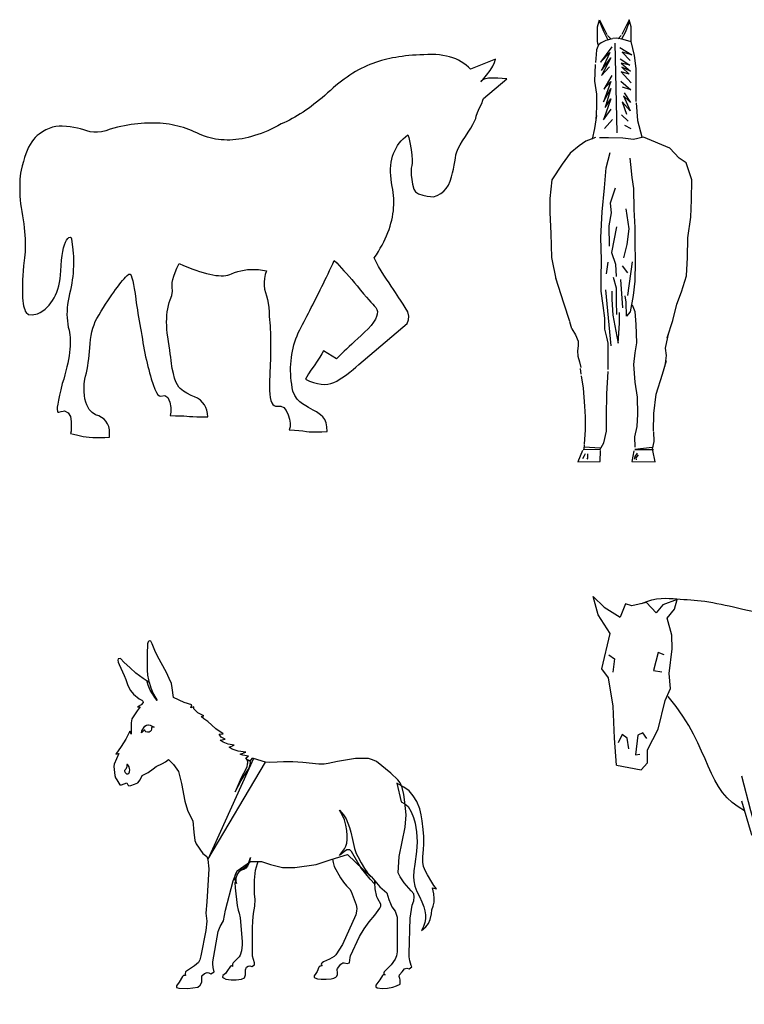
# Model space of a CAD drawing. Units: millimetres. Extents: x 2926.4 to 2955.6, y 1613.1 to 1641.7.
# Drawn here: x 2926.5 to 2930.6, y 1613.9 to 1619.4 of the extents above; entities that cross this region are included whole.
import ezdxf

# ---------------------------------------------------------------- set-up
doc = ezdxf.new("R2010")
doc.units = ezdxf.units.MM

# ---------------------------------------------------------------- blocks, each defined once
blk = doc.blocks.new('CAV2')
at = {"linetype": 'Continuous'}
blk.add_lwpolyline([(0.535531, 0.071311), (0.544813, 0.071113), (0.552607, 0.06734), (0.559011, 0.059992), (0.564125, 0.049071), (0.567638, 0.037146), (0.569198, 0.026743), (0.568839, 0.017796), (0.566594, 0.01024), (0.5799, 0.009324), (0.591749, 0.008209), (0.60214, 0.006962), (0.611074, 0.00565), (0.618624, 0.0048), (0.62775, 0.004357), (0.638501, 0.004303), (0.650929, 0.004622), (0.665086, 0.005295), (0.664406, 0.017236), (0.662353, 0.027618), (0.658911, 0.036406), (0.654063, 0.043569), (0.647791, 0.049071), (0.637447, 0.056144), (0.629065, 0.061179), (0.622724, 0.064252), (0.616972, 0.068016), (0.60965, 0.072252), (0.600838, 0.076961), (0.593899, 0.081991), (0.587423, 0.089139), (0.581477, 0.098405), (0.576125, 0.109791), (0.574418, 0.118859), (0.573002, 0.127848), (0.571878, 0.136757), (0.571045, 0.145586), (0.570505, 0.154337), (0.570258, 0.163008), (0.570303, 0.171599), (0.570642, 0.180111), (0.571273, 0.188544), (0.572199, 0.196897), (0.573418, 0.205171), (0.574932, 0.213366), (0.576739, 0.221481), (0.578842, 0.229517), (0.581239, 0.237473), (0.583932, 0.24535), (0.58692, 0.253147), (0.590205, 0.260865), (0.593785, 0.268504), (0.597661, 0.276063), (0.597661, 0.276063), (0.601331, 0.282988), (0.605022, 0.289997), (0.608736, 0.297089), (0.612471, 0.304265), (0.616228, 0.311525), (0.620007, 0.318869), (0.623808, 0.326298), (0.62763, 0.333811), (0.631475, 0.341408), (0.635342, 0.349091), (0.63923, 0.356859), (0.64314, 0.364712), (0.647072, 0.372651), (0.651026, 0.380675), (0.655002, 0.388785), (0.658999, 0.396982), (0.663019, 0.405265), (0.66706, 0.413634), (0.671123, 0.42209), (0.675209, 0.430633), (0.679316, 0.439263), (0.683444, 0.44798), (0.689511, 0.441835), (0.695704, 0.435403), (0.702023, 0.428682), (0.708464, 0.421674), (0.715024, 0.414379), (0.7217, 0.406796), (0.72849, 0.398924), (0.73539, 0.390766), (0.742397, 0.382319), (0.751216, 0.371685), (0.759213, 0.362168), (0.766389, 0.353763), (0.772743, 0.346463), (0.778276, 0.340262), (0.782988, 0.335155), (0.786877, 0.331134), (0.791104, 0.326537), (0.793829, 0.321435), (0.795054, 0.315828), (0.794781, 0.30972), (0.793013, 0.303111), (0.789752, 0.296005), (0.784999, 0.288404), (0.778757, 0.280309), (0.771028, 0.271722), (0.761814, 0.262646), (0.752896, 0.254375), (0.744433, 0.246505), (0.736424, 0.239034), (0.728871, 0.231961), (0.721773, 0.225284), (0.715129, 0.219002), (0.708941, 0.213113), (0.703208, 0.207616), (0.69793, 0.202508), (0.693107, 0.197789), (0.68874, 0.193457), (0.655555, 0.214284), (0.651397, 0.206733), (0.645849, 0.197825), (0.638976, 0.187526), (0.630846, 0.175803), (0.622909, 0.164287), (0.616593, 0.154623), (0.611931, 0.146812), (0.608956, 0.140854), (0.619574, 0.136083), (0.629776, 0.13236), (0.639565, 0.129689), (0.648945, 0.128073), (0.657917, 0.127514), (0.666486, 0.128016), (0.674654, 0.129581), (0.682424, 0.132213), (0.689799, 0.135913), (0.698746, 0.141579), (0.707427, 0.147385), (0.715837, 0.153346), (0.723968, 0.159474), (0.731816, 0.16578), (0.739373, 0.172278), (0.746633, 0.17898), (0.871956, 0.285595), (0.87585, 0.29433), (0.876369, 0.304126), (0.873445, 0.314982), (0.867015, 0.326898), (0.864551, 0.330734), (0.861699, 0.335134), (0.85846, 0.340099), (0.854833, 0.345631), (0.850821, 0.35173), (0.846424, 0.3584), (0.841642, 0.36564), (0.836476, 0.373454), (0.830928, 0.381842), (0.824997, 0.390805), (0.818685, 0.400346), (0.811992, 0.410466), (0.80492, 0.421166), (0.797468, 0.432449), (0.797468, 0.432449), (0.786877, 0.455043), (0.792383, 0.46332), (0.797572, 0.471572), (0.802445, 0.479801), (0.807002, 0.488006), (0.811242, 0.496188), (0.815166, 0.504347), (0.818774, 0.512483), (0.822065, 0.520595), (0.82504, 0.528686), (0.827699, 0.536754), (0.830041, 0.544799), (0.832068, 0.552823), (0.833777, 0.560824), (0.835171, 0.568804), (0.836248, 0.576762), (0.837009, 0.584698), (0.837453, 0.592614), (0.837581, 0.600508), (0.837393, 0.608382), (0.836888, 0.616234), (0.836067, 0.624066), (0.83493, 0.631878), (0.833476, 0.639669), (0.833476, 0.639669), (0.831655, 0.649476), (0.830312, 0.659007), (0.829446, 0.668263), (0.829057, 0.677243), (0.829145, 0.685948), (0.829711, 0.694375), (0.830754, 0.702527), (0.832274, 0.710401), (0.834271, 0.717997), (0.836745, 0.725316), (0.839697, 0.732356), (0.843125, 0.739118), (0.847031, 0.745601), (0.851415, 0.751805), (0.856275, 0.757729), (0.861613, 0.763373), (0.867428, 0.768736), (0.87372, 0.773819), (0.876546, 0.766746), (0.879369, 0.753945), (0.882192, 0.735339), (0.883915, 0.720843), (0.884842, 0.709127), (0.884973, 0.700191), (0.884311, 0.694036), (0.882691, 0.686888), (0.882062, 0.678516), (0.882414, 0.668927), (0.883737, 0.658133), (0.886021, 0.646142), (0.889255, 0.632965), (0.893713, 0.62627), (0.901388, 0.621066), (0.9122, 0.617429), (0.92351, 0.615076), (0.932781, 0.613664), (0.94009, 0.613193), (0.949974, 0.616666), (0.958799, 0.621444), (0.966565, 0.627535), (0.973272, 0.63495), (0.978921, 0.643699), (0.983511, 0.653791), (0.986536, 0.664513), (0.989252, 0.674895), (0.991653, 0.684943), (0.993733, 0.694664), (0.995485, 0.704064), (0.996904, 0.713149), (0.997984, 0.721925), (1.000316, 0.729762), (1.003937, 0.738446), (1.008863, 0.747977), (1.01511, 0.758356), (1.022696, 0.769583), (1.0304, 0.780731), (1.036969, 0.790915), (1.042368, 0.800184), (1.046564, 0.808589), (1.049523, 0.816181), (1.050674, 0.822286), (1.054022, 0.831373), (1.059409, 0.843362), (1.064954, 0.855012), (1.068223, 0.863132), (1.069295, 0.867721), (1.130366, 0.918555), (1.117997, 0.919733), (1.106962, 0.920438), (1.097181, 0.920673), (1.082459, 0.919849), (1.071424, 0.917378), (1.064, 0.91326), (1.062469, 0.910449), (1.067059, 0.915483), (1.077767, 0.928441), (1.086907, 0.940344), (1.093697, 0.951121), (1.098169, 0.960707), (1.100358, 0.969036), (1.03611, 0.943268), (1.03063, 0.9488), (1.024783, 0.953901), (1.018566, 0.958569), (1.01198, 0.962805), (1.005024, 0.966608), (0.997696, 0.96998), (0.989996, 0.972919), (0.981923, 0.975427), (0.973477, 0.977502), (0.964656, 0.979144), (0.95546, 0.980355), (0.945888, 0.981133), (0.93594, 0.98148), (0.925614, 0.981394), (0.925614, 0.981394), (0.91524, 0.981102), (0.905146, 0.980682), (0.895331, 0.980133), (0.885795, 0.979457), (0.876537, 0.978654), (0.867555, 0.977726), (0.85885, 0.976672), (0.850421, 0.975494), (0.842267, 0.974192), (0.834386, 0.972768), (0.826779, 0.971222), (0.819444, 0.969554), (0.812382, 0.967766), (0.80559, 0.965858), (0.798013, 0.963675), (0.790462, 0.961243), (0.782938, 0.958563), (0.775439, 0.955634), (0.767967, 0.952457), (0.760521, 0.949032), (0.753101, 0.945358), (0.745707, 0.941435), (0.738339, 0.937264), (0.730998, 0.932845), (0.723682, 0.928177), (0.716393, 0.923261), (0.70913, 0.918097), (0.701893, 0.912684), (0.694683, 0.907022), (0.687498, 0.901112), (0.68034, 0.894954), (0.673208, 0.888547), (0.666092, 0.882056), (0.658982, 0.875761), (0.651879, 0.869662), (0.644783, 0.863759), (0.637693, 0.858052), (0.63061, 0.852541), (0.623533, 0.847226), (0.616463, 0.842107), (0.609399, 0.837185), (0.602342, 0.832458), (0.595291, 0.827928), (0.588248, 0.823593), (0.58121, 0.819455), (0.574179, 0.815513), (0.567155, 0.811766), (0.560137, 0.808216), (0.553126, 0.804863), (0.546122, 0.801705), (0.537199, 0.796897), (0.52836, 0.792384), (0.519605, 0.788166), (0.510933, 0.784242), (0.502343, 0.780612), (0.493837, 0.777277), (0.485413, 0.774236), (0.477071, 0.77149), (0.468812, 0.769038), (0.460635, 0.766881), (0.452539, 0.765018), (0.444525, 0.76345), (0.436593, 0.762176), (0.428742, 0.761196), (0.420971, 0.760512), (0.413282, 0.760121), (0.405673, 0.760025), (0.398145, 0.760224), (0.390697, 0.760717), (0.38333, 0.761504), (0.376042, 0.762586), (0.368834, 0.763963), (0.361705, 0.765634), (0.354655, 0.767599), (0.347685, 0.769859), (0.340794, 0.772413), (0.333981, 0.775262), (0.327248, 0.778406), (0.320507, 0.781591), (0.313674, 0.784566), (0.30675, 0.78733), (0.299733, 0.789883), (0.292624, 0.792227), (0.285423, 0.79436), (0.278129, 0.796283), (0.270742, 0.797996), (0.263264, 0.799499), (0.255692, 0.800792), (0.248028, 0.801875), (0.24027, 0.802749), (0.23242, 0.803413), (0.224476, 0.803867), (0.21644, 0.804112), (0.20831, 0.804148), (0.200086, 0.803975), (0.191769, 0.803593), (0.183359, 0.803002), (0.174855, 0.802201), (0.166257, 0.801192), (0.157565, 0.799975), (0.148779, 0.798548), (0.139899, 0.796914), (0.130925, 0.79507), (0.121857, 0.793019), (0.112694, 0.790759), (0.103437, 0.788291), (0.103437, 0.788291), (0.091901, 0.78435), (0.080934, 0.781702), (0.070516, 0.780349), (0.060628, 0.78029), (0.05125, 0.781525), (0.042362, 0.784055), (0.034731, 0.786518), (0.026655, 0.788758), (0.018122, 0.79077), (0.009119, 0.792547), (-0.000365, 0.794084), (-0.010343, 0.795373), (-0.020827, 0.79641), (-0.029339, 0.796239), (-0.03792, 0.795122), (-0.04655, 0.793067), (-0.055211, 0.790079), (-0.063884, 0.786165), (-0.072551, 0.781331), (-0.081193, 0.775583), (-0.086203, 0.771619), (-0.090993, 0.76696), (-0.095568, 0.761606), (-0.09993, 0.755553), (-0.10408, 0.748799), (-0.108023, 0.741341), (-0.111759, 0.733177), (-0.115292, 0.724304), (-0.118623, 0.714721), (-0.121757, 0.704424), (-0.124694, 0.693412), (-0.127438, 0.681681), (-0.128698, 0.674218), (-0.129707, 0.666491), (-0.130466, 0.658501), (-0.130974, 0.650248), (-0.131231, 0.641732), (-0.131237, 0.632952), (-0.130993, 0.623909), (-0.130497, 0.614604), (-0.129752, 0.605034), (-0.128755, 0.595202), (-0.127507, 0.585107), (-0.126009, 0.574748), (-0.12426, 0.564126), (-0.122431, 0.553516), (-0.120851, 0.543193), (-0.119523, 0.533154), (-0.118445, 0.523397), (-0.117618, 0.513921), (-0.117042, 0.504724), (-0.116716, 0.495803), (-0.116641, 0.487157), (-0.116817, 0.478784), (-0.117243, 0.470681), (-0.117919, 0.462848), (-0.118847, 0.455282), (-0.120024, 0.44798), (-0.121245, 0.43461), (-0.122259, 0.421901), (-0.123066, 0.409855), (-0.123666, 0.39847), (-0.124059, 0.387747), (-0.124245, 0.377686), (-0.124224, 0.368287), (-0.123997, 0.35955), (-0.123562, 0.351475), (-0.122921, 0.344062), (-0.122072, 0.33731), (-0.121017, 0.331221), (-0.119755, 0.325793), (-0.118287, 0.321027), (-0.116611, 0.316923), (-0.114729, 0.31348), (-0.108755, 0.308891), (-0.098701, 0.307832), (-0.084725, 0.310303), (-0.077974, 0.313898), (-0.07162, 0.317933), (-0.065664, 0.322409), (-0.060107, 0.327326), (-0.05495, 0.332686), (-0.050192, 0.338489), (-0.045834, 0.344737), (-0.041877, 0.351431), (-0.038321, 0.358572), (-0.035167, 0.366161), (-0.032416, 0.374198), (-0.030067, 0.382685), (-0.028121, 0.391623), (-0.026579, 0.401014), (-0.025442, 0.410857), (-0.024709, 0.421154), (-0.023888, 0.435709), (-0.022772, 0.448951), (-0.021364, 0.46088), (-0.019669, 0.471497), (-0.017688, 0.480801), (-0.015426, 0.488792), (-0.012885, 0.49547), (-0.010069, 0.500835), (-0.006981, 0.504888), (-0.003624, 0.507628), (0, 0.509055), (0.00131, 0.508925), (0.002689, 0.504712), (0.004118, 0.496397), (0.005582, 0.483965), (0.007062, 0.467398), (0.007701, 0.458907), (0.008079, 0.450378), (0.008198, 0.441808), (0.008058, 0.433193), (0.007663, 0.424531), (0.007013, 0.415818), (0.00611, 0.40705), (0.004955, 0.398226), (0.003551, 0.389341), (0.001899, 0.380393), (0, 0.371378), (-0.002375, 0.361927), (-0.00438, 0.352635), (-0.006012, 0.3435), (-0.007269, 0.33452), (-0.008149, 0.325691), (-0.008649, 0.317012), (-0.008766, 0.30848), (-0.008498, 0.300093), (-0.007843, 0.291848), (-0.006798, 0.283743), (-0.00536, 0.275774), (-0.003528, 0.267941), (-0.00223, 0.261943), (-0.001246, 0.255597), (-0.000578, 0.248904), (-0.000225, 0.241863), (-0.000189, 0.234475), (-0.00047, 0.226739), (-0.001068, 0.218655), (-0.001985, 0.210224), (-0.00322, 0.201445), (-0.004774, 0.192319), (-0.006647, 0.182845), (-0.008841, 0.173024), (-0.011355, 0.162855), (-0.014191, 0.152339), (-0.017348, 0.141475), (-0.020827, 0.130264), (-0.025024, 0.113856), (-0.028433, 0.099465), (-0.031052, 0.087092), (-0.032877, 0.076742), (-0.033907, 0.068417), (-0.034137, 0.062119), (-0.033565, 0.057853), (-0.032189, 0.055621), (-0.030004, 0.055425), (-0.023428, 0.05744), (-0.018578, 0.058591), (-0.015532, 0.058957), (-0.005765, 0.054), (0.000236, 0.04473), (0.002472, 0.031067), (0.002459, 0.017051), (0.001661, 0.006722), (0, 0), (0.007754, -0.00175), (0.01896, -0.00413), (0.033539, -0.007059), (0.040887, -0.008399), (0.049013, -0.009394), (0.057917, -0.010042), (0.0676, -0.010345), (0.078061, -0.010301), (0.089301, -0.009912), (0.101318, -0.009177), (0.10171, 0.000944), (0.101, 0.010129), (0.099186, 0.018384), (0.096265, 0.025716), (0.092235, 0.032129), (0.087091, 0.03763), (0.080832, 0.042225), (0.073455, 0.045918), (0.064956, 0.048717), (0.056118, 0.054378), (0.048612, 0.062942), (0.042362, 0.074488), (0.039679, 0.081925), (0.037669, 0.090023), (0.036314, 0.098794), (0.035594, 0.10825), (0.035492, 0.118404), (0.035989, 0.129268), (0.037066, 0.140854), (0.039317, 0.149183), (0.04136, 0.157695), (0.0432, 0.16639), (0.04484, 0.175268), (0.046281, 0.184328), (0.047528, 0.193572), (0.048583, 0.202999), (0.049449, 0.212609), (0.050129, 0.222402), (0.05099, 0.233307), (0.052247, 0.243787), (0.053902, 0.253845), (0.055954, 0.263485), (0.058404, 0.272712), (0.06125, 0.281528), (0.064493, 0.289939), (0.068133, 0.297949), (0.074148, 0.307819), (0.080015, 0.317308), (0.085734, 0.326414), (0.091305, 0.335137), (0.09673, 0.343474), (0.102008, 0.351427), (0.107141, 0.358992), (0.112128, 0.366169), (0.116971, 0.372958), (0.121669, 0.379357), (0.126224, 0.385365), (0.130635, 0.390981), (0.134904, 0.396204), (0.13903, 0.401032), (0.143014, 0.405466), (0.146858, 0.409504), (0.151551, 0.413268), (0.154989, 0.413268), (0.157094, 0.409504), (0.15921, 0.403531), (0.161317, 0.395853), (0.163404, 0.386469), (0.165461, 0.375378), (0.167479, 0.362582), (0.169448, 0.348079), (0.170751, 0.338854), (0.172114, 0.329606), (0.173537, 0.320332), (0.175018, 0.311031), (0.176553, 0.3017), (0.178142, 0.292338), (0.179781, 0.282941), (0.181469, 0.273509), (0.183204, 0.264038), (0.184984, 0.254528), (0.186481, 0.244915), (0.188042, 0.235465), (0.189665, 0.226178), (0.19135, 0.217054), (0.193099, 0.208093), (0.19491, 0.199294), (0.196783, 0.190659), (0.19872, 0.182186), (0.200719, 0.173877), (0.20278, 0.16573), (0.204905, 0.157746), (0.207092, 0.149926), (0.209342, 0.142268), (0.214136, 0.127351), (0.218637, 0.115425), (0.222844, 0.10648), (0.226757, 0.100507), (0.230376, 0.097494), (0.2337, 0.097433), (0.244616, 0.09882), (0.252552, 0.093696), (0.25735, 0.081902), (0.259822, 0.067807), (0.260176, 0.055987), (0.258409, 0.046599), (0.27199, 0.046527), (0.283652, 0.046291), (0.293459, 0.045856), (0.30148, 0.045189), (0.308048, 0.044599), (0.316752, 0.044109), (0.327607, 0.043739), (0.340632, 0.043504), (0.355842, 0.043421), (0.355306, 0.052273), (0.353698, 0.060467), (0.351018, 0.068003), (0.347265, 0.074875), (0.342441, 0.081083), (0.336544, 0.086622), (0.329575, 0.09149), (0.321534, 0.095684), (0.312421, 0.099201), (0.301818, 0.104391), (0.292549, 0.11013), (0.284535, 0.116496), (0.280712, 0.120612), (0.277016, 0.126591), (0.273458, 0.134413), (0.270047, 0.144059), (0.266793, 0.15551), (0.263704, 0.168744), (0.262933, 0.174877), (0.262035, 0.181741), (0.261011, 0.189338), (0.259866, 0.197666), (0.258601, 0.206727), (0.25722, 0.21652), (0.255726, 0.227045), (0.254121, 0.238302), (0.252409, 0.250291), (0.25106, 0.260358), (0.250096, 0.270149), (0.249513, 0.27967), (0.24931, 0.288924), (0.249486, 0.297918), (0.25004, 0.306655), (0.250969, 0.315141), (0.252272, 0.323381), (0.253947, 0.331378), (0.255994, 0.339138), (0.258409, 0.346665), (0.262763, 0.357609), (0.264528, 0.368552), (0.263704, 0.379496), (0.263293, 0.384879), (0.263869, 0.391356), (0.265428, 0.398938), (0.267963, 0.407638), (0.271467, 0.417468), (0.275934, 0.42844), (0.281358, 0.440567), (0.292794, 0.43555), (0.303805, 0.430965), (0.314391, 0.426812), (0.324549, 0.42309), (0.334282, 0.419799), (0.343586, 0.416938), (0.352464, 0.414507), (0.360913, 0.412505), (0.368934, 0.410932), (0.376525, 0.409788), (0.383688, 0.409072), (0.39042, 0.408783), (0.396723, 0.408922), (0.402595, 0.409487), (0.408035, 0.410479), (0.413044, 0.411897), (0.417622, 0.41374), (0.425289, 0.41697), (0.433253, 0.419668), (0.441513, 0.421832), (0.45007, 0.423461), (0.458924, 0.424551), (0.468075, 0.425101), (0.477521, 0.425109), (0.487265, 0.424573), (0.497305, 0.42349), (0.507641, 0.421858), (0.504467, 0.411767), (0.502372, 0.401971), (0.501375, 0.392469), (0.501496, 0.383261), (0.502754, 0.374348), (0.505169, 0.365728), (0.507937, 0.356933), (0.510244, 0.347489), (0.512099, 0.337399), (0.513513, 0.326662), (0.514495, 0.315277), (0.515055, 0.303244), (0.515762, 0.295274), (0.516389, 0.287185), (0.516935, 0.278979), (0.5174, 0.270654), (0.517785, 0.26221), (0.518089, 0.253647), (0.518313, 0.244964), (0.518456, 0.23616), (0.518518, 0.227236), (0.5185, 0.218191), (0.518401, 0.209024), (0.518221, 0.199735), (0.517961, 0.190324), (0.51762, 0.180789), (0.517199, 0.171132), (0.516697, 0.161351), (0.516114, 0.151445), (0.515404, 0.136872), (0.515199, 0.123765), (0.515495, 0.112123), (0.516289, 0.101942), (0.517579, 0.093218), (0.51936, 0.085949), (0.52163, 0.080132), (0.524385, 0.075762), (0.527622, 0.072838), (0.531339, 0.071355), (0.535531, 0.071311)], dxfattribs=at)
blk = doc.blocks.new('CAV')
blk.add_line((-178.73, 9.53), (-158.72, 9.93))
for points in [[(-253.58, 191.95), (-259.79, 201.65), (-262.41, 211.23), (-256.79, 205.67), (-248.44, 200.45)], [(-237.41, 207.53), (-234.62, 208.62), (-232.02, 209.38), (-229.57, 209.87), (-227.27, 210.12), (-225.09, 210.21), (-223.02, 210.16), (-221.05, 210.04), (-219.14, 209.89), (-217.3, 209.76), (-215.5, 209.64), (-213.71, 209.52), (-211.94, 209.4), (-210.15, 209.26), (-208.33, 209.1), (-206.47, 208.89), (-204.55, 208.65), (-202.55, 208.34), (-200.48, 207.99), (-198.37, 207.6), (-196.23, 207.17), (-194.07, 206.71), (-191.92, 206.23), (-189.78, 205.74), (-187.67, 205.24), (-185.58, 204.74), (-183.36, 204.25), (-180.82, 203.81), (-177.77, 203.42), (-174.04, 203.1), (-169.43, 202.88), (-163.77, 202.77), (-156.86, 202.79)], [(-224.13, 199.88), (-220.35, 204.61), (-218.93, 209.63), (-226.32, 206.81), (-229.79, 202.71)], [(-229.79, 202.71), (-234.85, 208.12), (-242.42, 206.39), (-245.63, 207.29), (-248.44, 200.45)], [(-145.93, 191.03), (-153.09, 195.01), (-156.07, 202.56), (-152.46, 207.29), (-144.32, 206.61), (-124.96, 195.82), (-110.08, 192.87), (-89.68, 199.75), (-87.14, 196.34), (-90.74, 190.91)], [(-250.35, 123.83), (-237.5, 121.48), (-234.34, 125.03), (-234.34, 131.68), (-228.84, 142.45), (-225.19, 157.34), (-222.45, 163.55), (-223.09, 171.36), (-221.44, 184.04), (-221.76, 191.08), (-224.13, 199.88)], [(-154.51, 149.35), (-160.64, 152.17), (-157.77, 180.89), (-161.49, 184.6), (-159.21, 196.9), (-155.27, 200.51)], [(-250.35, 123.83), (-251.38, 137.81), (-252.04, 154.45), (-254.48, 169.11), (-257.9, 173.61), (-253.58, 191.95)], [(-90.74, 190.91), (-68.99, 188.66), (-73.13, 182.44), (-67.93, 171.79), (-118.7, 168.61)], [(-65.93, 187.92), (-59.68, 187.76), (-54.18, 187.38), (-49.35, 186.79), (-45.11, 186.01), (-41.38, 185.05), (-38.07, 183.94), (-35.11, 182.68), (-32.42, 181.3), (-29.93, 179.8), (-27.61, 178.21), (-25.47, 176.54), (-23.51, 174.79), (-21.71, 172.99), (-20.08, 171.15), (-18.61, 169.27), (-17.3, 167.39), (-16.14, 165.49), (-15.13, 163.59), (-14.26, 161.68), (-13.52, 159.75), (-12.9, 157.8), (-12.4, 155.82), (-12.01, 153.81), (-11.72, 151.75), (-11.53, 149.66), (-11.42, 147.52), (-11.4, 145.35), (-11.45, 143.13), (-11.56, 140.88), (-11.73, 138.6), (-11.95, 136.29), (-12.22, 133.95), (-12.52, 131.59), (-12.84, 129.21), (-13.18, 126.84), (-13.51, 124.48), (-13.83, 122.15), (-14.13, 119.86), (-14.38, 117.63), (-14.59, 115.48), (-14.73, 113.4), (-14.82, 111.4), (-14.85, 109.47), (-14.82, 107.6), (-14.75, 105.79), (-14.63, 104.03), (-14.48, 102.3), (-14.28, 100.6), (-14.06, 98.93), (-13.8, 97.28), (-13.51, 95.66), (-13.18, 94.06), (-12.83, 92.48), (-12.45, 90.93), (-12.04, 89.4), (-11.59, 87.89), (-11.12, 86.41), (-10.63, 84.92), (-10.14, 83.42), (-9.64, 81.89), (-9.16, 80.29), (-8.7, 78.62), (-8.27, 76.85), (-7.88, 74.96), (-7.55, 72.94), (-7.26, 70.81), (-7.01, 68.59), (-6.78, 66.3), (-6.58, 63.98), (-6.4, 61.65), (-6.21, 59.33), (-6.03, 57.04), (-5.84, 54.82), (-5.64, 52.67), (-5.44, 50.59), (-5.25, 48.59), (-5.07, 46.67), (-4.91, 44.84), (-4.77, 43.1), (-4.66, 41.46), (-4.58, 39.92), (-4.51, 38.44), (-4.46, 36.97), (-4.39, 35.48), (-4.3, 33.91), (-4.18, 32.23), (-4, 30.39), (-3.77, 28.35), (-3.47, 26.09), (-3.14, 23.68), (-2.84, 21.24), (-2.63, 18.87), (-2.55, 16.68), (-2.66, 14.77), (-3.02, 13.25), (-3.66, 12.23)], [(-254.39, 181), (-251.32, 178.92), (-252.33, 172.03)], [(-225.7, 181.02), (-228.69, 182.16), (-231.23, 172.83), (-226.85, 172.1)], [(-121.25, 179.05), (-118.7, 168.61), (-123.58, 131.81), (-152.53, 133.97), (-148.23, 173.89)], [(-25.43, 177.35), (-9.76, 171.15), (2.64, 159.88), (10.03, 143.17), (8.8, 121.42), (7.14, 109.83), (6.86, 87.55), (13.91, 53.01)], [(-183.99, 100.24), (-187.42, 102.19), (-190.43, 104.44), (-193.07, 106.96), (-195.4, 109.75), (-197.48, 112.78), (-199.37, 116.05), (-201.13, 119.53), (-202.82, 123.22), (-204.5, 127.08), (-206.26, 131.13), (-208.19, 135.37), (-210.39, 139.79), (-212.94, 144.39), (-215.94, 149.18), (-219.48, 154.16), (-223.65, 159.32)], [(-243.88, 132.27), (-244.81, 137.73), (-247.33, 139.65), (-249.47, 135.33)], [(-234.57, 137.69), (-236.64, 140.64), (-239.36, 139.28), (-240.57, 129.18), (-238.22, 129.52)], [(-133.91, 132.58), (-134.46, 128.66), (-134.89, 125.21), (-135.21, 122.2), (-135.46, 119.58), (-135.65, 117.32), (-135.82, 115.37), (-135.99, 113.69), (-136.17, 112.23), (-136.4, 110.97), (-136.68, 109.87), (-137, 108.93), (-137.37, 108.12), (-137.78, 107.42), (-138.23, 106.82), (-138.73, 106.29), (-139.27, 105.83), (-139.85, 105.42), (-140.47, 105.05), (-141.12, 104.73), (-141.8, 104.47), (-142.51, 104.27), (-143.23, 104.12), (-143.97, 104.05), (-144.72, 104.04), (-145.47, 104.1), (-146.21, 104.24), (-146.92, 104.46), (-147.58, 104.76), (-148.17, 105.16), (-148.67, 105.64), (-149.07, 106.23), (-149.34, 106.92), (-149.48, 107.72), (-149.48, 108.62), (-149.38, 109.61), (-149.17, 110.69), (-148.88, 111.84), (-148.52, 113.07), (-148.11, 114.36), (-147.66, 115.7), (-147.18, 117.1), (-146.68, 118.61), (-146.15, 120.29), (-145.59, 122.19), (-145.02, 124.38), (-144.42, 126.92), (-143.8, 129.86), (-143.15, 133.27)], [(-65.26, 124.61), (-58.29, 116.64), (-47.91, 111.68), (-33.84, 91.6), (-29.44, 77.04), (-16.64, 58.74), (-11.82, 14.95)], [(-178.73, 9.53), (-176.73, 12.21), (-177.22, 14.47), (-172.14, 21.41), (-169.26, 29.11), (-169.16, 39.9), (-170.22, 56.77), (-171.61, 68.95), (-177.71, 89.12), (-180.82, 100.26), (-185.48, 118.11)], [(-43.27, 17.15), (-38.84, 32.45), (-38.18, 48.79), (-41.73, 64.93), (-46.38, 81.37), (-51.68, 93.58), (-56.82, 104.78), (-60.64, 110.36), (-64.65, 112.73), (-72.07, 112.18), (-82.43, 109.4), (-96.45, 104.93), (-111.98, 102.87), (-127.76, 101.9), (-138.32, 102.48), (-144.19, 103.19), (-148.15, 100.88), (-152.01, 96.77), (-155.9, 95.16), (-158.82, 94.49)], [(-158.72, 9.93), (-158.46, 14.54), (-155.71, 19.58), (-155.43, 28.8), (-156.95, 32.38), (-156.7, 43.72), (-158.58, 50.57), (-158.77, 67.22), (-160.18, 74.24), (-159.09, 81.13), (-158.7, 100.52), (-151.31, 110.07)], [(-175.18, 80.75), (-180.52, 88.3), (-185.41, 105.13)], [(-25.14, 70.88), (-24.26, 61.62), (-27.31, 55.18), (-27.42, 44.93), (-30.22, 36.77), (-28.89, 30.3), (-30.31, 17.93), (-34.21, 10.7), (-31.96, 5.48), (-37.5, 4.87), (-40.06, 2.97), (-52.49, 3.37), (-49.91, 10.27), (-43.27, 17.15)], [(-158.6, 11.97), (-150.86, 12.52), (-152.38, 22.51), (-152.71, 37.28), (-158.68, 59.37)], [(13.91, 53.01), (8.35, 60.44), (4.9, 41.8), (3.66, 47.49), (1.84, 42.78), (-0.55, 46.66), (-1.98, 48.13), (-4.85, 45.12)], [(-11.82, 14.95), (-13.2, 12.27), (-15.97, 2.31), (0, 0), (0.62, 6.89), (-3.66, 12.23)]]:
    blk.add_lwpolyline(points)
blk = doc.blocks.new('AS')
at = {"linetype": 'Continuous'}
for points in [[(-129.9, 156.18), (-133.02, 158.16), (-136.92, 160.98), (-139.8, 163.74), (-142.98, 166.68), (-144.6, 168.36), (-145.02, 168.66), (-146.04, 168.36), (-146.16, 167.76), (-145.98, 166.68), (-145.5, 165.48), (-142.8, 159.72), (-141.96, 157.68), (-140.94, 154.62), (-139.62, 151.98), (-138.06, 150.06), (-135.12, 147.78), (-133.68, 147.06), (-133.2, 146.58), (-133.08, 145.74), (-134.1, 144.66), (-136.02, 143.58), (-134.58, 143.58), (-136.2, 141.54), (-138.84, 137.28), (-139.32, 135.24), (-139.2, 131.58), (-139.32, 129.42), (-139.86, 131.04), (-141.96, 126.78), (-144.42, 123.06), (-147.24, 119.1), (-145.62, 119.46), (-148.02, 113.82), (-148.26, 112.68), (-147.72, 107.94), (-147.42, 106.8), (-146.7, 105.84), (-145.08, 103.2), (-144.18, 103.14), (-141.48, 104.28), (-140.94, 103.2), (-140.4, 102.72), (-139.38, 102.84), (-137.58, 103.5), (-135.72, 104.28), (-134.64, 105.84), (-133.56, 107.94), (-130.5, 109.56), (-127.8, 111.48), (-126.24, 112.68), (-123.06, 114.24), (-121.5, 115.14), (-119.94, 116.34), (-117.3, 113.7), (-114.72, 110.04), (-113.16, 103.8), (-111.48, 94.74), (-110.04, 90.12), (-108.42, 86.52), (-107.34, 84.48), (-106.86, 78.66), (-106.26, 74.28), (-105.54, 72.66), (-102.12, 67.68), (-100.02, 66.06), (-99.48, 64.5), (-69.66, 114.9), (-75.96, 116.88), (-76.74, 116.76), (-77.82, 115.44), (-79.14, 116.04), (-79.86, 117.24), (-78.54, 117.96), (-81.36, 118.5), (-82.74, 118.98), (-79.92, 120.06), (-83.82, 120.54), (-86.94, 121.62), (-88.5, 122.64), (-85.86, 123.66), (-89.04, 124.26), (-91.68, 125.34), (-93.18, 126.3), (-90.6, 126.78), (-92.7, 127.92), (-93.72, 129.42), (-91.62, 129.66), (-95.46, 132.24), (-99.48, 135.9), (-101.64, 137.28), (-102.96, 138.6), (-101.64, 138.9), (-104.76, 140.4), (-106.86, 142.56), (-106.86, 143.58), (-108.42, 143.1), (-107.88, 144.66), (-111.78, 145.8), (-117.3, 148.32), (-117.96, 153.42), (-118.44, 155.64), (-119.52, 158.16), (-121.02, 161.4), (-125.7, 169.8), (-127.08, 172.8), (-128.34, 176.1), (-129.06, 177.48), (-129.9, 177.66), (-130.44, 177.18), (-130.8, 176.16), (-131.04, 170.88), (-130.92, 162.48), (-130.74, 160.02), (-130.32, 157.5), (-129.9, 156.18)], [(-130.02, 156.3), (-129.48, 154.68), (-129.12, 153.36), (-128.46, 151.74), (-127.68, 150.06), (-125.76, 146.82), (-127.5, 149.1), (-128.28, 150.24), (-129.36, 152.16), (-130.5, 154.74), (-131.22, 157.14), (-130.02, 156.3)], [(-133.98, 130.14), (-133.68, 131.22), (-132.12, 133.56), (-131.34, 134.1), (-130.68, 134.28), (-130.2, 134.28), (-129.42, 134.16), (-127.32, 133.08), (-128.76, 132.84), (-128.76, 132), (-128.94, 131.34), (-129.36, 130.8), (-129.9, 130.5), (-130.74, 130.44), (-131.58, 130.56), (-132, 131.04), (-132.18, 131.4), (-132.54, 131.46), (-133.98, 130.14)], [(-141.54, 113.64), (-141.48, 112.92), (-141.66, 112.2), (-142.08, 111.3), (-142.44, 111), (-142.68, 110.64), (-142.68, 110.28), (-142.44, 109.56), (-141.72, 108.96), (-141.06, 108.84), (-140.4, 109.08), (-140.04, 109.92), (-139.92, 110.88), (-140.04, 111.6), (-140.22, 112.44), (-140.58, 113.1), (-140.94, 113.52), (-141.12, 113.7), (-141.36, 113.7), (-141.48, 113.7), (-141.54, 113.64)], [(-13.08, 53.52), (-10.5, 50.34), (-6.78, 47.22), (-5.82, 43.74), (-4.92, 41.82), (-4.2, 40.08), (-2.58, 37.8), (-1.56, 34.62), (-1.56, 16.8), (-1.8, 14.7), (-2.58, 12.96), (-4.68, 10.02), (-8.22, 6.36), (-8.46, 5.82), (-8.34, 5.22), (-7.8, 4.74), (-8.7, 4.74), (-9.18, 4.38), (-10.56, 2.16), (-12.54, -0.54), (-12.6, -1.44), (-11.88, -1.92), (-9.36, -2.22), (-6.54, -2.04), (-3.72, -1.56), (-1.86, -0.96), (0, 0), (0, 2.16), (-0.18, 2.94), (-0.54, 3.96), (-0.24, 4.74), (1.08, 6.3), (2.34, 7.86), (3.42, 8.28), (4.74, 7.92), (6, 8.94), (5.7, 9.66), (4.98, 12.06), (4.74, 14.16), (4.74, 15.84), (5.28, 34.08), (6.3, 40.92), (7.08, 43.2), (7.32, 45.12), (7.14, 46.68), (5.76, 48.3), (2.1, 52.44), (0, 55.62), (-1.02, 57.66), (-0.48, 66.06), (2.64, 81.3), (3.12, 87.72), (2.52, 94.14), (1.98, 98.1), (1.14, 101.82), (0.06, 104.16), (-1.2, 105.78), (-4.8, 109.14), (-12.18, 115.2), (-14.22, 116.16), (-16.32, 116.76), (-23.04, 116.88), (-32.46, 115.26), (-37.32, 114.18), (-39.36, 113.94), (-42.12, 113.94), (-50.34, 114.72), (-55.56, 115.08), (-60.3, 115.08), (-63.6, 114.84), (-67.68, 114.72), (-69.66, 114.9), (-75.96, 116.88), (-99.48, 64.5)], [(-79.32, 116.34), (-78.96, 115.26), (-79.02, 114.48), (-79.14, 113.82), (-79.44, 112.5), (-80.4, 110.28), (-81.72, 107.82), (-82.74, 105.66), (-85.38, 99.54), (-82.26, 105.36), (-80.58, 108.18), (-79.14, 110.22), (-78.54, 111.24), (-78, 112.5), (-77.58, 113.76), (-77.46, 114.96), (-77.7, 115.56), (-79.32, 116.34)], [(0.6, 94.32), (2.52, 93.42), (4.14, 92.04), (5.82, 89.28), (7.02, 86.34), (7.86, 83.28), (8.52, 78.9), (8.76, 73.68), (8.52, 68.64), (7.56, 62.16), (7.14, 58.62), (7.02, 55.68), (7.2, 53.46), (7.68, 50.7), (8.7, 47.94), (10.08, 45.36), (11.34, 42.6), (12.3, 40.08), (12.84, 37.98), (13.14, 35.94), (13.14, 33.84), (12.84, 31.92), (12.12, 29.82), (11.04, 27.84), (13.32, 29.64), (14.7, 31.32), (15.66, 33.54), (16.26, 36.36), (16.38, 38.52), (17.1, 40.32), (17.58, 42.42), (17.64, 44.4), (17.4, 46.68), (16.8, 49.86), (18.9, 49.32), (17.4, 51), (16.38, 52.86), (14.16, 56.64), (13.2, 58.44), (12.12, 60.84), (11.7, 63.18), (11.7, 65.94), (12.06, 69.72), (12.24, 72.42), (12.24, 76.38), (12, 80.04), (11.52, 84.6), (10.98, 87.66), (10.2, 90.78), (8.64, 94.56), (6.72, 97.56), (4.62, 100.08), (1.86, 102.06), (-1.68, 103.98), (0.6, 94.32)], [(-13.02, 51.78), (-15.48, 54.42), (-17.82, 57.12), (-19.92, 59.88), (-21.96, 62.94), (-25.08, 68.7), (-25.98, 69.54), (-26.82, 69.6), (-27.54, 69.54), (-28.8, 68.7), (-31.44, 66.6), (-28.8, 70.08), (-28.14, 71.4), (-27.6, 72.96), (-27.36, 74.88), (-27.36, 76.98), (-27.66, 79.62), (-28.08, 82.26), (-28.86, 85.02), (-29.94, 87.6), (-31.44, 90.12), (-29.28, 87.66), (-27.96, 85.56), (-27, 83.4), (-26.16, 81.12), (-25.44, 78.6), (-24.6, 74.94), (-23.58, 70.26), (-22.68, 67.68), (-21.9, 66), (-20.16, 62.76), (-18.36, 59.94), (-16.8, 57.66), (-14.88, 55.5), (-13.02, 53.4), (-13.02, 51.78)], [(-99.48, 64.5), (-99, 59.76), (-100.02, 42.54), (-100.62, 36.72), (-100.02, 32.52), (-100.62, 27.84), (-103.2, 14.7), (-103.74, 12.6), (-104.34, 11.22), (-106.38, 9.48), (-111.06, 6.3), (-111.24, 5.28), (-111.12, 4.38), (-112.08, 4.44), (-112.68, 4.02), (-114.36, 1.02), (-115.74, -0.96), (-115.74, -1.8), (-114.6, -2.16), (-109.86, -2.34), (-104.76, -1.56), (-103.5, -0.54), (-102.66, 1.08), (-102.66, 3.18), (-102.66, 4.26), (-101.28, 5.58), (-99.9, 6), (-99.12, 5.82), (-97.92, 5.28), (-96.36, 6.3), (-96.78, 8.58), (-96.9, 10.5), (-96.9, 11.52), (-94.26, 27.3), (-93.18, 29.88), (-91.38, 32.82), (-90.42, 38.22), (-86.4, 53.52), (-84.3, 58.74), (-77.52, 63.42), (-71.76, 63.42), (-67.02, 61.92), (-60.84, 60.3), (-54.48, 60.3), (-43.5, 61.92), (-35.64, 64.5), (-27.24, 67.14), (-15.19, 55.55)], [(-85.73, 55.18), (-85.38, 54), (-84.78, 52.14), (-85.62, 52.68), (-85.38, 49.86), (-84.42, 40.74), (-83.82, 38.28), (-83.28, 36.72), (-82.86, 34.32), (-81.78, 22.14), (-81.78, 20.28), (-82.2, 17.28), (-82.86, 14.94), (-83.28, 14.1), (-86.4, 11.1), (-86.82, 10.38), (-86.7, 9.06), (-87.24, 9.48), (-87.84, 9.3), (-89.76, 6.54), (-90.48, 5.58), (-91.86, 4.38), (-92.04, 3.66), (-91.44, 3.24), (-90.3, 2.64), (-87.42, 2.16), (-84.9, 2.16), (-82.2, 2.52), (-80.64, 3.18), (-80.1, 4.8), (-80.1, 6), (-80.1, 7.32), (-79.5, 8.82), (-78.66, 9.36), (-77.82, 9.54), (-76.74, 9.06), (-75.42, 10.02), (-75.42, 11.04), (-76.38, 14.46), (-76.44, 15), (-76.5, 18.78), (-76.38, 29.04), (-76.32, 32.7), (-75.96, 36.54), (-75.18, 40.32), (-75.12, 43.8), (-75.42, 46.68), (-75.36, 53.82), (-74.94, 59.04), (-73.8, 62.4), (-73.54, 63.42)], [(-85.8, 55.02), (-85.02, 57.24), (-84.36, 58.56), (-83.7, 59.22), (-81.66, 59.76), (-80.58, 60.36), (-79.62, 61.08), (-78.54, 62.4), (-77.94, 64.08), (-77.52, 65.58), (-77.94, 63.48), (-78.42, 62.1), (-78.96, 61.08), (-79.92, 60), (-80.88, 59.4), (-82.08, 58.98), (-83.58, 58.14), (-84.18, 57.12), (-84.6, 56.16), (-85.02, 54.9), (-85.02, 52.92), (-85.8, 55.02)], [(-34.98, 64.72), (-34.68, 63), (-34.08, 60.84), (-30.9, 55.08), (-29.28, 52.86), (-27.72, 50.88), (-26.1, 49.2), (-25.26, 48), (-23.76, 43.74), (-22.74, 41.04), (-22.38, 39.18), (-22.5, 37.74), (-22.86, 35.88), (-29.88, 20.46), (-33.3, 15.12), (-34.14, 14.28), (-36.6, 12.84), (-39.66, 11.46), (-40.38, 11.1), (-40.74, 10.68), (-40.8, 10.14), (-40.38, 9.48), (-40.98, 9.36), (-41.52, 9.24), (-42, 8.76), (-43.02, 6.54), (-43.56, 5.58), (-44.52, 4.26), (-44.52, 3.66), (-44.22, 3.24), (-42.84, 2.76), (-40.86, 2.58), (-38.28, 2.52), (-35.64, 2.82), (-34.32, 3.12), (-33.3, 3.66), (-32.7, 4.2), (-32.46, 4.92), (-32.34, 5.76), (-32.58, 7.62), (-32.46, 8.1), (-30.6, 10.32), (-29.7, 10.98), (-29.04, 11.1), (-27.48, 10.62), (-26.16, 11.04), (-25.8, 13.8), (-25.68, 14.7), (-20.94, 24.66), (-18.6, 28.56), (-16.02, 32.22), (-13.08, 35.7), (-10.56, 39.3), (-9.96, 40.38), (-9.96, 41.46), (-11.52, 44.1), (-12.06, 45.12), (-12.84, 49.32), (-13.08, 52.44), (-13.03, 53.46)]]:
    blk.add_lwpolyline(points, dxfattribs=at)
blk = doc.blocks.new('kon_002')
for p, q in [((-17.8, 225), (-16.76, 228.76)), ((-17.78, 217.59), (-17.8, 225)), ((-16.76, 228.76), (-12.97, 221.15)), ((-16.74, 227.8), (-14.69, 222.84)), ((-1.35, 228.76), (-5.14, 221.15)), ((-1.37, 227.63), (-3.24, 222.5)), ((-0.31, 225), (-1.35, 228.76)), ((-0.33, 217.59), (-0.31, 225)), ((-14.69, 222.84), (-12.64, 218.74)), ((-12.64, 220.62), (-10.93, 218.91)), ((-8.2, 219.25), (-9.91, 219.08)), ((-5.98, 218.91), (-8.2, 219.25)), ((-5.47, 220.62), (-7.17, 218.91)), ((-3.24, 222.5), (-5.29, 218.74)), ((-17.25, 215.66), (-18.28, 213.09)), ((-17.94, 217.54), (-17.6, 215.66)), ((-15.89, 216.86), (-17.25, 215.66)), ((-10.44, 214.68), (-16.24, 206.77)), ((-13.5, 218.05), (-15.89, 216.86)), ((-10.25, 218.91), (-13.5, 218.05)), ((-8.86, 216.62), (-7.81, 170.21)), ((-6.23, 214.33), (-0.08, 210.64)), ((-5.87, 219.08), (-0.58, 217.46)), ((-0.58, 217.46), (1.26, 210.3)), ((-18.45, 210.7), (-18.79, 206.6)), ((-18.28, 213.09), (-18.45, 210.7)), ((-16.24, 206.77), (-11.32, 211.7)), ((-11.32, 211.7), (-15.71, 202.38)), ((-10.97, 209.06), (-15.71, 199.92)), ((-15.71, 202.38), (-10.97, 209.06)), ((-5, 211.87), (-0.95, 207.65)), ((-0.08, 210.64), (-5, 211.87)), ((1.26, 210.3), (1.99, 203.43)), ((-19.09, 196.92), (-18.81, 205.59)), ((-15.71, 199.92), (-11.5, 204.31)), ((-6.04, 208.55), (-1.09, 205.14)), ((-1.09, 205.14), (-5.53, 206.33)), ((-5.53, 206.33), (-0.75, 202.06)), ((-0.75, 202.06), (-5.18, 204.11)), ((-5.18, 204.11), (-1.43, 200.52)), ((-10.44, 199.92), (-14.48, 192.71)), ((-1.43, 200.52), (-5.53, 201.72)), ((-5.53, 201.72), (-0.4, 196.08)), ((1.99, 203.43), (2.11, 193.65)), ((-18.22, 190.2), (-19.09, 196.92)), ((-10.97, 196.75), (-14.66, 186.21)), ((-14.48, 192.71), (-10.97, 196.75)), ((-5.7, 196.94), (-0.57, 192.49)), ((-0.57, 192.49), (-4.84, 193.86)), ((-18.18, 183.63), (-18.22, 190.2)), ((-14.66, 186.21), (-10.97, 193.06)), ((-10.97, 193.06), (-13.78, 183.22)), ((-0.75, 185.83), (-4.33, 189.42)), ((-4.33, 189.42), (-0.92, 181.56)), ((-3.99, 190.96), (-0.75, 185.83)), ((2.11, 193.65), (2.13, 186.38)), ((-18.43, 176.78), (-18.18, 183.63)), ((-10.97, 187.79), (-14.66, 176.89)), ((-13.78, 183.22), (-10.97, 187.79)), ((-0.92, 181.56), (-5.01, 186.17)), ((-5.01, 186.17), (-2.79, 179.85)), ((2.22, 185.73), (2.91, 176.5)), ((-18.28, 179.23), (-19.3, 172.39)), ((-14.66, 176.89), (-10.79, 182.52)), ((-5.36, 179.51), (-1.94, 176.26)), ((-10.09, 177.07), (-14.13, 172.5)), ((-3.82, 174.21), (-0.57, 172.51)), ((2.91, 176.5), (5.13, 168.12)), ((-19.3, 172.39), (-20.5, 166.92)), ((-27.32, 163.5), (-31.99, 159.66)), ((-23.78, 165.82), (-27.32, 163.5)), ((-18.86, 167.84), (-23.78, 165.82)), ((-12.01, 167.59), (-16.77, 167.53)), ((-4.74, 167.47), (-12.01, 167.59)), ((0.84, 166.68), (-4.74, 167.47)), ((6.03, 168), (0.84, 166.68)), ((19.64, 162.33), (6.03, 168)), ((-31.99, 159.66), (-36.14, 154)), ((-13.24, 152.09), (-11.15, 160.03)), ((24.45, 157.08), (19.64, 162.33)), ((-36.14, 154), (-41.44, 145.83)), ((-1, 157.07), (-0.77, 153.85)), ((-0.77, 153.85), (-0.04, 147.12)), ((28.18, 154.64), (24.45, 157.08)), ((31.12, 145.92), (28.18, 154.64)), ((-14.1, 141.76), (-13.24, 152.09)), ((-41.44, 145.83), (-42.43, 136.2)), ((-0.04, 147.12), (0.85, 141.38)), ((30.95, 135.58), (31.12, 145.92)), ((-15.29, 129.2), (-14.1, 141.76)), ((-8.67, 141.48), (-11.23, 133.81)), ((0.85, 141.38), (1.09, 130.47)), ((-42.43, 136.2), (-42.55, 128.93)), ((-11.23, 133.81), (-10.72, 128.7)), ((30.53, 126.5), (30.95, 135.58)), ((-42.55, 128.93), (-41.89, 118.02)), ((-16.06, 116.07), (-15.29, 129.2)), ((-10.72, 128.7), (-11.99, 122.06)), ((-3.05, 130.75), (-1.52, 120.52)), ((1.09, 130.47), (1.5, 121.1)), ((28.96, 115.76), (30.53, 126.5)), ((-41.89, 118.02), (-41.67, 105.71)), ((-11.99, 122.06), (-11.74, 111.58)), ((-7.91, 121.55), (-10.46, 108.26)), ((-1.52, 120.52), (-2.54, 112.34)), ((1.5, 121.1), (1.52, 113.55)), ((-15.68, 104.46), (-16.06, 116.07)), ((-2.54, 112.34), (-4.33, 105.44)), ((1.52, 113.55), (1.64, 103.62)), ((28.79, 105.56), (28.96, 115.76)), ((-10.46, 108.26), (-8.42, 102.12)), ((-41.67, 105.71), (-39.2, 93.79)), ((-15.84, 94.95), (-15.68, 104.46)), ((-12.5, 103.14), (-13.27, 97.26)), ((-8.42, 102.12), (-8.16, 95.73)), ((-2.03, 86.02), (0.27, 103.4)), ((1.64, 103.62), (1.48, 93.41)), ((28.36, 96.2), (28.79, 105.56)), ((-5.1, 101.35), (-2.29, 97.78)), ((-39.59, 95.15), (-35.48, 82.18)), ((-15.94, 88.24), (-15.84, 94.95)), ((-9.69, 95.48), (-8.16, 89.85)), ((-5.86, 94.2), (-4.84, 79.63)), ((1.48, 93.41), (0.66, 85.88)), ((25.71, 87.85), (28.36, 96.2)), ((-14.94, 80.82), (-15.94, 88.24)), ((-10.72, 59.95), (-13.53, 88.83)), ((-10.35, 88.29), (-10.42, 83.82)), ((-8.16, 89.85), (-8.16, 82.95)), ((23.23, 81.46), (25.71, 87.85)), ((-35.48, 82.18), (-32.32, 72.68)), ((-10.42, 83.82), (-9.85, 75.84)), ((-8.16, 82.95), (-7.91, 76.05)), ((-3.03, 82.44), (-3.54, 85.81)), ((-2.73, 75.31), (-3.03, 82.44)), ((0.66, 85.88), (-0.88, 77.51)), ((-13.93, 74.23), (-14.94, 80.82)), ((-6.42, 71.59), (-6.33, 77.18)), ((-0.88, 77.51), (-2.73, 75.31)), ((0.16, 81.13), (1.5, 77.62)), ((1.5, 77.62), (2.09, 70.9)), ((21.28, 72.96), (23.23, 81.46)), ((-32.34, 72.49), (-31.27, 68.91)), ((-14.02, 68.5), (-13.93, 74.23)), ((-9.85, 75.84), (-7.79, 64.76)), ((-7.15, 61.26), (-6.42, 71.59)), ((18.34, 64.06), (21.28, 72.96)), ((-31.13, 68.78), (-29.16, 65.61)), ((-14.15, 68.58), (-13.16, 64.43)), ((2.09, 70.9), (2.36, 61.52)), ((19.04, 66.8), (17.26, 58.7)), ((-29.16, 65.61), (-27.77, 62.25)), ((-27.77, 62.25), (-27.77, 59.88)), ((-13.16, 64.43), (-12.37, 61.27)), ((-12.37, 61.27), (-12.37, 58.3)), ((-7.79, 64.76), (-7.15, 61.26)), ((2.36, 61.52), (1.58, 56.36)), ((-27.77, 59.88), (-28.17, 57.31)), ((-28.17, 57.31), (-27.97, 54.55)), ((-12.37, 58.3), (-12.37, 54.35)), ((1.58, 56.36), (0.92, 50.22)), ((17.26, 58.7), (17.85, 54.94)), ((-27.97, 54.55), (-27.18, 51.58)), ((-27.18, 51.58), (-26.39, 48.62)), ((-12.37, 54.35), (-12.37, 47.63)), ((15.8, 45.23), (18.01, 52.32)), ((17.85, 54.94), (17.06, 49.41)), ((-26.72, 48.13), (-26.5, 45.24)), ((-13.02, 35.07), (-12.28, 46.66)), ((0.92, 50.22), (1.47, 41.13)), ((-26.3, 44.37), (-25.14, 37.92)), ((1.47, 41.13), (2.75, 33.28)), ((12.56, 34.94), (15.8, 45.23)), ((-25.14, 37.92), (-24.59, 28.68)), ((-13.21, 23.61), (-13.02, 35.07)), ((2.75, 33.28), (2.88, 24.47)), ((11.42, 24.89), (12.56, 34.94)), ((-24.59, 28.68), (-24.12, 23.08)), ((-24.12, 23.08), (-24.23, 16.23)), ((-13.19, 15.78), (-13.21, 23.61)), ((2.88, 24.47), (2.64, 18.18)), ((11.27, 15.66), (11.42, 24.89)), ((-24.23, 16.23), (-24.63, 9.11)), ((-14.55, 9.65), (-13.19, 15.78)), ((2.64, 18.18), (1.44, 12.75)), ((11.21, 15.36), (11.43, 10.34)), ((1.44, 12.75), (1.49, 7.43)), ((11.43, 10.34), (10.47, 6.39)), ((-25.61, 5.79), (-28.06, -0.22)), ((-25.16, 6.24), (-16.48, 6.46)), ((-24.78, 8.85), (-24.89, 6.39)), ((-24.78, 7.67), (-16.45, 7.03)), ((-16.57, 6.05), (-14.55, 9.65)), ((-16.48, 0), (-16.26, 5.79)), ((1.11, 5.57), (0, 0)), ((1.49, 6.39), (10.57, 7.35)), ((1.56, 6.24), (11.13, 6.24)), ((12.03, -0.22), (10.91, 5.79)), ((-28.06, -0.22), (-16.48, 0)), ((-24.78, 2.97), (-25.53, 1.47)), ((-24.25, 3.93), (-24.78, 2.97)), ((-22.96, 1.79), (-23.39, 1.15)), ((-22.96, 3.93), (-22.96, 1.79)), ((0, 0), (12.03, -0.22)), ((1.49, 2.54), (1.17, 1.15)), ((2.67, 4.36), (1.49, 2.54)), ((3.2, 3.4), (2.03, 1.9)), ((2.03, 1.9), (2.24, 0.94))]:
    blk.add_line(p, q)

msp = doc.modelspace()

# ---------------------------------------------------------------- block references
for name, p, xscale, yscale, zscale in [('kon_002', (2929.9237, 1616.957), 0.01076082969168705, 0.01076082969168705, 0.01076082969168705), ('CAV2', (2926.7949, 1617.1123), 2.152165938337409, 2.152165938337409, 2.152165938337409), ('CAV', (2932.5321, 1613.9329), 0.01076082969168705, 0.01076082969168705, 0.01076082969168705), ('AS', (2928.6322, 1614.0454), 0.01076082969168705, 0.01076082969168705, 0.01076082969168705)]:
    msp.add_blockref(name, p, dxfattribs=dict(xscale=xscale, yscale=yscale, zscale=zscale))

doc.saveas('drawing.dxf')
